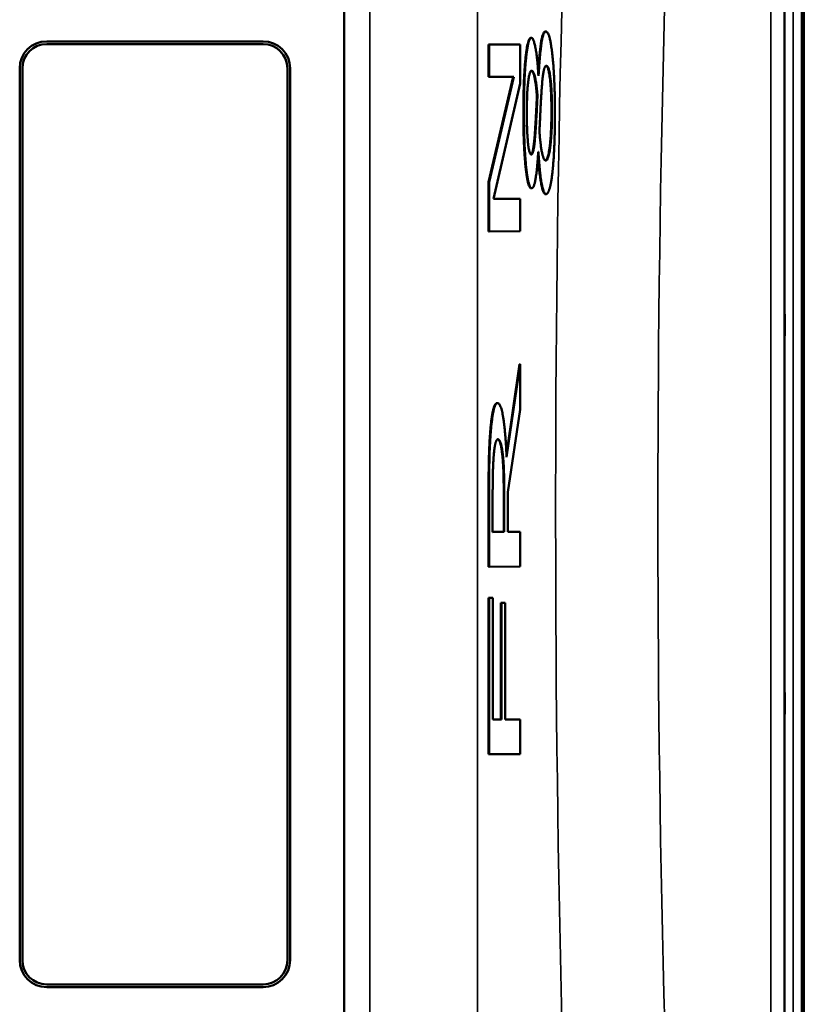
# Model space of a CAD drawing. Units: millimetres. Extents: x 0 to 11880, y 0 to 8400.
# Drawn here: x 6327 to 6617, y 3158 to 3523 of the extents above; entities that cross this region are included whole.
import ezdxf

# ---------------------------------------------------------------- set-up
doc = ezdxf.new("R2010")
doc.units = ezdxf.units.MM
doc.header["$LTSCALE"] = 40
doc.layers.add('Visible (ISO)', color=7, linetype='Continuous', lineweight=50)
doc.layers.add('Visible Narrow (ISO)', color=7, linetype='Continuous', lineweight=35)

# ---------------------------------------------------------------- blocks, each defined once
blk = doc.blocks.new('18')
at = {"layer": 'Visible (ISO)'}
for p, q in [((6616.27, 3961.89), (6616.27, 3041.41)), ((6447.11, 3689.55), (6447.11, 2989.55)), ((6521.52, 3518.17), (6521.72, 3518.17)), ((6337.11, 3514.55), (6417.11, 3514.55)), ((6417.11, 3514.55), (6337.11, 3514.55)), ((6337.11, 3513.55), (6417.11, 3513.55)), ((6500.47, 3513.4), (6511.97, 3513.42)), ((6500.47, 3501.37), (6500.47, 3513.4)), ((6500.47, 3513.4), (6500.67, 3513.4)), ((6512.17, 3513.42), (6500.67, 3513.4)), ((6500.67, 3513.4), (6500.67, 3501.37)), ((6511.97, 3513.42), (6512.17, 3513.42)), ((6512.17, 3498.98), (6512.17, 3513.42)), ((6516.14, 3515.86), (6516.34, 3515.86)), ((6327.11, 3504.55), (6327.11, 3174.55)), ((6327.11, 3504.55), (6327.11, 3504.55)), ((6328.11, 3174.55), (6328.11, 3504.55)), ((6426.11, 3504.55), (6426.11, 3174.55)), ((6427.11, 3504.55), (6427.11, 3504.55)), ((6427.11, 3174.55), (6427.11, 3504.55)), ((6518.98, 3501.83), (6518.93, 3501.83)), ((6518.93, 3501.83), (6518.98, 3501.83)), ((6500.47, 3462.5), (6509.57, 3501.38)), ((6500.47, 3501.37), (6500.67, 3501.37)), ((6509.77, 3501.38), (6500.67, 3462.5)), ((6500.67, 3501.37), (6509.77, 3501.38)), ((6502.25, 3456.27), (6512.17, 3498.98)), ((6518.36, 3494.51), (6518.56, 3494.51)), ((6518.87, 3473.66), (6518.91, 3473.66)), ((6500.47, 3444.23), (6500.47, 3462.5)), ((6500.47, 3462.5), (6500.67, 3462.5)), ((6500.67, 3462.5), (6500.67, 3444.23)), ((6516.24, 3460.22), (6516.44, 3460.22)), ((6521.54, 3458.01), (6521.74, 3458.01)), ((6502.25, 3456.27), (6511.97, 3456.28)), ((6512.17, 3456.28), (6502.25, 3456.27)), ((6511.97, 3456.28), (6512.17, 3456.28)), ((6512.17, 3444.25), (6512.17, 3456.28)), ((6500.47, 3444.23), (6500.67, 3444.23)), ((6500.67, 3444.23), (6512.17, 3444.25)), ((6507.11, 3361.66), (6511.97, 3395.04)), ((6512.17, 3395.04), (6507.16, 3360.63)), ((6511.97, 3395.04), (6512.17, 3395.04)), ((6512.17, 3378.37), (6512.17, 3395.04)), ((6503.59, 3380.68), (6503.79, 3380.68)), ((6507.59, 3347.7), (6512.17, 3378.37)), ((6500.47, 3320.15), (6500.47, 3345.11)), ((6500.67, 3345.11), (6500.67, 3320.15)), ((6501.99, 3332.98), (6501.99, 3345.73)), ((6507.59, 3332.99), (6507.59, 3347.7)), ((6506.12, 3332.99), (6506.12, 3344.31)), ((6506.31, 3344.31), (6506.31, 3332.99)), ((6501.99, 3332.99), (6506.12, 3332.99)), ((6506.31, 3332.99), (6501.99, 3332.98)), ((6506.12, 3332.99), (6506.31, 3332.99)), ((6507.59, 3332.99), (6511.97, 3333)), ((6512.17, 3333), (6507.59, 3332.99)), ((6511.97, 3333), (6512.17, 3333)), ((6512.17, 3320.16), (6512.17, 3333)), ((6500.47, 3320.15), (6500.67, 3320.15)), ((6500.67, 3320.15), (6512.17, 3320.16)), ((6500.47, 3250.79), (6500.47, 3308.65)), ((6500.47, 3308.65), (6500.67, 3308.65)), ((6500.47, 3308.65), (6501.83, 3308.65)), ((6500.67, 3308.65), (6500.67, 3250.79)), ((6502.03, 3308.65), (6500.67, 3308.65)), ((6501.83, 3308.65), (6502.03, 3308.65)), ((6502.03, 3263.63), (6502.03, 3308.65)), ((6505.07, 3263.64), (6505.07, 3306.78)), ((6505.07, 3306.78), (6505.27, 3306.78)), ((6505.07, 3306.78), (6506.43, 3306.78)), ((6505.27, 3306.78), (6505.27, 3263.64)), ((6506.63, 3306.78), (6505.27, 3306.78)), ((6506.43, 3306.78), (6506.63, 3306.78)), ((6506.63, 3263.64), (6506.63, 3306.78)), ((6502.03, 3263.63), (6505.07, 3263.64)), ((6505.27, 3263.64), (6502.03, 3263.63)), ((6505.07, 3263.64), (6505.27, 3263.64)), ((6506.63, 3263.64), (6511.97, 3263.65)), ((6512.17, 3263.65), (6506.63, 3263.64)), ((6511.97, 3263.65), (6512.17, 3263.65)), ((6512.17, 3250.81), (6512.17, 3263.65)), ((6500.47, 3250.79), (6500.67, 3250.79)), ((6500.67, 3250.79), (6512.17, 3250.81)), ((6337.11, 3165.55), (6417.11, 3165.55)), ((6417.11, 3165.55), (6337.11, 3165.55)), ((6337.11, 3164.55), (6417.11, 3164.55))]:
    blk.add_line(p, q, dxfattribs=at)
for centre, radius, start, end in [((6337.11, 3504.55), 10, 90, 180), ((6337.11, 3504.55), 10, 90, 180), ((6337.11, 3504.55), 9, 90, 180), ((6417.11, 3504.55), 10, 0, 90), ((6417.11, 3504.55), 10, 0, 90), ((6417.11, 3504.55), 9, 0, 90), ((6337.11, 3174.55), 10, 180, 270), ((6337.11, 3174.55), 9, 180, 270), ((6337.11, 3174.55), 9, 180, 270), ((6417.11, 3174.55), 9, 270, 0), ((6417.11, 3174.55), 9, 270, 0), ((6417.11, 3174.55), 10, 270, 0)]:
    blk.add_arc(centre, radius, start, end, dxfattribs=at)
for points, degree, knots in [([(6518.85, 3503.1), (6519.27, 3510.17), (6520.5, 3518.17), (6521.52, 3518.17)], 2, [0.081068, 0.081068, 0.081068, 1, 2, 2, 2]), ([(6523.73, 3488.22), (6523.73, 3496.05), (6522.65, 3505.25), (6521.76, 3505.48)], 2, [0, 0, 0, 1, 1.947722, 1.947722, 1.947722]), ([(6518.36, 3494.51), (6517.87, 3499.87), (6516.87, 3503.53), (6516.28, 3503.68)], 2, [0, 0, 0, 1, 1.913601, 1.913601, 1.913601]), ([(6516.24, 3460.22), (6515.01, 3460.22), (6513.35, 3475.95), (6513.35, 3488.04)], 2, [0.00023, 0.00023, 0.00023, 1, 2, 2, 2]), ([(6521.53, 3470.45), (6522.46, 3470.68), (6523.73, 3480.56), (6523.73, 3488.22)], 2, [0.049155, 0.049155, 0.049155, 1, 2, 2, 2]), ([(6516.17, 3472.66), (6516.65, 3472.84), (6517.37, 3477.07), (6517.67, 3481.49)], 2, [0.092608, 0.092608, 0.092608, 1, 2, 2, 2]), ([(6521.54, 3458.01), (6520.65, 3458.01), (6519.22, 3465.69), (6518.79, 3472.49)], 2, [0.000326, 0.000326, 0.000326, 1, 1.921748, 1.921748, 1.921748]), ([(6609.96, 3405.31), (6609.95, 3405.27), (6609.95, 3405.33), (6609.94, 3405.67), (6609.93, 3405.96), (6609.93, 3406.64), (6609.92, 3407.09), (6609.92, 3408.09), (6609.92, 3408.65), (6609.92, 3409.71), (6609.92, 3410.28), (6609.92, 3411.36), (6609.93, 3411.86), (6609.93, 3412.68), (6609.94, 3413.05), (6609.95, 3413.57), (6609.95, 3413.73), (6609.96, 3413.83), (6609.97, 3413.77), (6609.98, 3413.44), (6609.98, 3413.15), (6609.99, 3412.47), (6609.99, 3412.02), (6609.99, 3411.01), (6609.99, 3410.45), (6609.99, 3409.38), (6609.99, 3408.81), (6609.99, 3407.72), (6609.99, 3407.22), (6609.98, 3406.4), (6609.98, 3406.03), (6609.97, 3405.51), (6609.96, 3405.36), (6609.96, 3405.31)], 3, [0, 0, 0, 0, 0.159533, 0.159533, 0.319067, 0.319067, 0.478594, 0.478594, 0.63812, 0.63812, 0.797647, 0.797647, 0.957174, 0.957174, 1.116707, 1.116707, 1.276241, 1.276241, 1.436902, 1.436902, 1.597564, 1.597564, 1.758222, 1.758222, 1.918881, 1.918881, 2.079539, 2.079539, 2.240197, 2.240197, 2.400859, 2.400859, 2.56152, 2.56152, 2.56152, 2.56152]), ([(6505.52, 3361.87), (6505.2, 3364.63), (6504.35, 3367.18), (6503.82, 3367.29)], 2, [0, 0, 0, 1, 1.905408, 1.905408, 1.905408]), ([(6609.96, 3265.43), (6609.95, 3265.48), (6609.95, 3265.64), (6609.94, 3266.16), (6609.93, 3266.53), (6609.93, 3267.35), (6609.92, 3267.85), (6609.92, 3268.93), (6609.92, 3269.5), (6609.92, 3270.56), (6609.92, 3271.12), (6609.92, 3272.12), (6609.93, 3272.57), (6609.93, 3273.25), (6609.94, 3273.54), (6609.95, 3273.88), (6609.95, 3273.94), (6609.96, 3273.85), (6609.97, 3273.7), (6609.98, 3273.18), (6609.98, 3272.81), (6609.99, 3271.99), (6609.99, 3271.49), (6609.99, 3270.4), (6609.99, 3269.82), (6609.99, 3268.76), (6609.99, 3268.2), (6609.99, 3267.19), (6609.99, 3266.74), (6609.98, 3266.06), (6609.98, 3265.77), (6609.97, 3265.43), (6609.96, 3265.38), (6609.96, 3265.43)], 3, [0, 0, 0, 0, 0.159533, 0.159533, 0.319067, 0.319067, 0.478594, 0.478594, 0.63812, 0.63812, 0.797647, 0.797647, 0.957174, 0.957174, 1.116707, 1.116707, 1.276241, 1.276241, 1.436902, 1.436902, 1.597564, 1.597564, 1.758222, 1.758222, 1.918881, 1.918881, 2.079539, 2.079539, 2.240197, 2.240197, 2.400859, 2.400859, 2.56152, 2.56152, 2.56152, 2.56152])]:
    blk.add_open_spline(points, degree=degree, knots=knots, dxfattribs=at)
for points in [[(6521.71, 3518.17), (6520.7, 3518.17), (6519.42, 3509.83), (6518.98, 3501.83)], [(6525.02, 3488.14), (6525.02, 3500.99), (6523.12, 3518.17), (6521.71, 3518.17)], [(6513.35, 3488.04), (6513.35, 3500.63), (6514.92, 3515.86), (6516.14, 3515.86)], [(6516.34, 3515.86), (6515.12, 3515.86), (6513.55, 3500.63), (6513.55, 3488.04)], [(6518.93, 3501.83), (6518.52, 3508.63), (6517.08, 3515.87), (6516.34, 3515.86)], [(6519.97, 3494.6), (6520.38, 3500.98), (6521.18, 3505.49), (6521.86, 3505.49)], [(6521.86, 3505.49), (6522.82, 3505.49), (6523.93, 3496.05), (6523.93, 3488.22)], [(6514.63, 3488.04), (6514.63, 3495.36), (6515.62, 3503.7), (6516.36, 3503.7)], [(6516.36, 3503.7), (6517.03, 3503.7), (6518.07, 3499.87), (6518.56, 3494.51)], [(6517.67, 3481.49), (6517.8, 3483.36), (6518.23, 3491.28), (6518.36, 3494.51)], [(6518.56, 3494.51), (6518.43, 3491.28), (6518, 3483.36), (6517.87, 3481.49)], [(6519.29, 3481.07), (6519.5, 3485.49), (6519.83, 3492.47), (6519.97, 3494.6)], [(6513.55, 3488.04), (6513.55, 3475.95), (6515.2, 3460.21), (6516.44, 3460.22)], [(6516.27, 3472.64), (6515.52, 3472.64), (6514.63, 3481.23), (6514.63, 3488.04)], [(6523.93, 3488.22), (6523.93, 3480.56), (6522.63, 3470.44), (6521.63, 3470.43)], [(6524.08, 3465.93), (6524.53, 3469.93), (6525.02, 3481.25), (6525.02, 3488.14)], [(6517.87, 3481.49), (6517.57, 3477.07), (6516.81, 3472.64), (6516.27, 3472.64)], [(6521.63, 3470.43), (6520.88, 3470.43), (6519.69, 3475.88), (6519.29, 3481.07)], [(6516.44, 3460.22), (6517.28, 3460.22), (6518.4, 3466.77), (6518.87, 3473.66)], [(6518.91, 3473.66), (6519.36, 3466.01), (6520.85, 3458.01), (6521.74, 3458.01)], [(6521.74, 3458.01), (6522.43, 3458.01), (6523.64, 3462.01), (6524.08, 3465.93)], [(6501.07, 3369.71), (6501.47, 3374.79), (6502.69, 3380.68), (6503.59, 3380.68)], [(6503.79, 3380.68), (6502.89, 3380.68), (6501.67, 3374.79), (6501.27, 3369.71)], [(6507.16, 3360.63), (6506.75, 3369.9), (6505.05, 3380.68), (6503.79, 3380.68)], [(6500.47, 3345.11), (6500.47, 3353.4), (6500.68, 3364.63), (6501.07, 3369.71)], [(6501.27, 3369.71), (6500.88, 3364.63), (6500.67, 3353.4), (6500.67, 3345.11)], [(6502.38, 3361.15), (6502.63, 3364.27), (6503.41, 3367.31), (6503.91, 3367.31)], [(6503.91, 3367.31), (6504.51, 3367.31), (6505.4, 3364.63), (6505.72, 3361.87)], [(6501.99, 3345.73), (6501.99, 3351.17), (6502.17, 3358.48), (6502.38, 3361.15)], [(6506.12, 3344.31), (6506.12, 3349.84), (6505.88, 3358.75), (6505.52, 3361.87)], [(6505.72, 3361.87), (6506.08, 3358.75), (6506.31, 3349.84), (6506.31, 3344.31)]]:
    blk.add_open_spline(points, degree=2, dxfattribs=at)
at = {"layer": 'Visible Narrow (ISO)'}
for p, q in [((6616.72, 4159.73), (6616.72, 3037.99)), ((6617.22, 3032.42), (6617.22, 4159.73)), ((6617.23, 4159.73), (6617.23, 3032.3)), ((6610.08, 3049.5), (6610.08, 3960.74)), ((6613.08, 3961.89), (6613.08, 3046.6)), ((6609.8, 3830.9), (6609.8, 3049.96)), ((6604.8, 3058.06), (6604.8, 3827.79)), ((6456.59, 3747.53), (6456.59, 2931.58)), ((6496.37, 2931.58), (6496.37, 3747.54)), ((6521.52, 3518.17), (6521.71, 3518.17)), ((6337.11, 3514.55), (6337.11, 3514.55)), ((6417.11, 3514.55), (6417.11, 3514.55)), ((6516.14, 3515.86), (6516.34, 3515.86)), ((6513.35, 3488.04), (6513.55, 3488.04)), ((6523.73, 3488.22), (6523.93, 3488.22)), ((6517.67, 3481.49), (6517.87, 3481.49)), ((6503.59, 3380.68), (6503.79, 3380.68)), ((6501.07, 3369.71), (6501.27, 3369.71)), ((6505.52, 3361.87), (6505.72, 3361.87)), ((6500.47, 3345.11), (6500.67, 3345.11)), ((6506.12, 3344.31), (6506.31, 3344.31)), ((6337.11, 3165.55), (6337.11, 3165.55)), ((6417.11, 3165.55), (6417.11, 3165.55))]:
    blk.add_line(p, q, dxfattribs=at)
for centre, major_axis, ratio, start_param, end_param in [((6611.26, 3339.73), (-0.01, -818), 0.105104, 4.128339, 5.070524), ((6649.06, 3339.73), (0.01, 780), 0.110225, 0.986746, 1.935401)]:
    blk.add_ellipse(centre, major_axis=major_axis, ratio=ratio, start_param=start_param, end_param=end_param, dxfattribs=at)

msp = doc.modelspace()

# ---------------------------------------------------------------- block references
msp.add_blockref('18', (0, 0))

doc.saveas('drawing.dxf')
